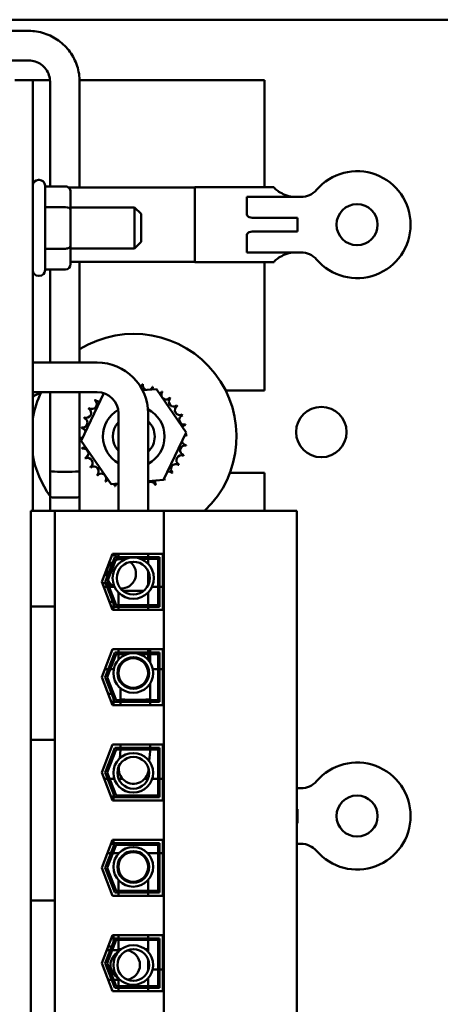
# Model space of a CAD drawing. Units: inches. Extents: x 2 to 86, y 1 to 67.
# Drawn here: x 63 to 64.7, y 42.2 to 46.2 of the extents above; entities that cross this region are included whole.
import ezdxf

# ---------------------------------------------------------------- set-up
doc = ezdxf.new("R2010")
doc.units = ezdxf.units.IN
doc.header["$LTSCALE"] = 4
doc.header["$MEASUREMENT"] = 0
doc.layers.add('Visible (ANSI)', color=7, linetype='Continuous', lineweight=50)

msp = doc.modelspace()

# ---------------------------------------------------------------- linework, layer by layer
at = {"layer": 'Visible (ANSI)'}
for p, q in [((70.5021, 46.2119), (60.4628, 46.2119)), ((60.4628, 46.2119), (70.5021, 46.2119)), ((63.0261, 46.1664), (62.8857, 46.1664)), ((63.0261, 46.0464), (62.9429, 46.0464)), ((63.0425, 45.9668), (62.9705, 45.9668)), ((63.0425, 44.2194), (63.0425, 45.9668)), ((63.1125, 45.9668), (63.0425, 45.9668)), ((63.1128, 45.5354), (63.1128, 45.9599)), ((63.9828, 45.9668), (63.2326, 45.9668)), ((63.2328, 45.5313), (63.2328, 45.9599)), ((63.9828, 45.5321), (63.9828, 45.9668)), ((63.0658, 45.5618), (63.0691, 45.5618)), ((63.0925, 45.5384), (63.0925, 45.1951)), ((63.1758, 45.5354), (63.0925, 45.5354)), ((63.6995, 45.5313), (63.1872, 45.5313)), ((63.1958, 45.4396), (63.1958, 45.5123)), ((63.6995, 45.2281), (63.6995, 45.5321)), ((64.0215, 45.5321), (63.6995, 45.5321)), ((64.0215, 45.5321), (64.0215, 45.5309)), ((63.9907, 45.4928), (63.9101, 45.4928)), ((63.9101, 45.4928), (63.9101, 45.422)), ((63.9907, 45.4928), (64.1303, 45.4928)), ((63.1758, 45.4512), (63.0925, 45.4512)), ((63.1958, 45.4501), (63.4551, 45.4501)), ((63.1958, 45.2941), (63.1958, 45.4396)), ((63.4551, 45.2834), (63.4551, 45.4501)), ((63.4818, 45.4234), (63.4551, 45.4501)), ((63.4818, 45.4234), (63.4818, 45.3101)), ((64.1168, 45.4084), (63.9329, 45.4084)), ((64.1168, 45.4084), (64.1168, 45.3517)), ((63.9101, 45.3381), (63.9101, 45.2674)), ((63.9329, 45.3517), (64.1168, 45.3517)), ((63.1758, 45.2826), (63.0925, 45.2826)), ((63.1958, 45.2213), (63.1958, 45.2941)), ((63.1958, 45.2834), (63.4551, 45.2834)), ((63.4818, 45.3101), (63.4551, 45.2834)), ((63.9101, 45.2674), (63.9907, 45.2674)), ((64.1303, 45.2674), (63.9907, 45.2674)), ((63.1758, 45.1982), (63.0925, 45.1982)), ((63.1128, 44.8206), (63.1128, 45.1982)), ((63.6995, 45.2289), (63.1958, 45.2289)), ((63.2328, 44.8206), (63.2328, 45.2289)), ((64.0215, 45.2281), (63.6995, 45.2281)), ((63.9828, 44.7068), (63.9828, 45.2281)), ((64.0215, 45.2292), (64.0215, 45.2281)), ((63.0658, 45.1718), (63.0691, 45.1718)), ((63.3036, 44.8206), (63.0425, 44.8206)), ((63.3036, 44.7006), (63.0425, 44.7006)), ((63.1128, 44.275), (63.1128, 44.7006)), ((63.2328, 44.275), (63.2328, 44.7006)), ((63.2394, 44.5034), (63.3312, 44.6961)), ((63.4873, 44.7085), (63.5443, 44.713)), ((63.5443, 44.713), (63.6653, 44.5369)), ((63.8249, 44.7068), (63.9828, 44.7068)), ((63.3902, 44.2194), (63.3902, 44.6139)), ((63.5102, 44.2194), (63.5102, 44.6139)), ((63.6653, 44.5369), (63.5734, 44.3441)), ((63.3604, 44.3273), (63.2394, 44.5034)), ((63.1128, 44.2194), (63.1128, 44.3798)), ((63.2328, 44.2194), (63.2328, 44.3798)), ((63.9828, 44.3734), (63.8423, 44.3734)), ((63.9828, 44.2194), (63.9828, 44.3734)), ((63.3902, 44.3297), (63.3604, 44.3273)), ((63.5734, 44.3441), (63.5102, 44.3391)), ((63.1318, 44.2194), (63.0351, 44.2194)), ((63.0351, 43.8307), (63.0351, 44.2194)), ((63.1318, 43.8307), (63.1318, 44.2194)), ((63.5741, 44.2194), (63.1318, 44.2194)), ((63.5741, 44.2194), (63.5741, 41.7074)), ((64.1131, 44.2194), (63.5741, 44.2194)), ((64.1131, 41.7074), (64.1131, 44.2194)), ((63.3225, 43.9301), (63.3666, 44.0438)), ((63.3928, 44.0304), (63.3653, 44.0405)), ((63.3666, 44.0438), (63.5705, 44.0438)), ((63.3902, 44.0314), (63.3902, 44.0438)), ((63.5102, 44.0304), (63.5102, 44.0438)), ((63.5705, 44.0438), (63.5705, 43.8164)), ((63.3368, 43.9301), (63.3757, 44.0304)), ((63.3439, 43.9301), (63.3803, 44.0238)), ((63.3757, 44.0304), (63.5571, 44.0304)), ((63.3803, 44.0238), (63.4202, 44.0238)), ((63.4159, 44.022), (63.4111, 44.0238)), ((63.4803, 44.0238), (63.5505, 44.0238)), ((63.5102, 44.004), (63.5102, 44.0238)), ((63.5505, 44.0238), (63.5505, 43.8364)), ((63.5571, 44.0304), (63.5571, 43.8298)), ((63.5102, 43.9165), (63.5102, 43.9748)), ((63.3666, 43.8164), (63.3225, 43.9301)), ((63.3399, 43.922), (63.3233, 43.9281)), ((63.3757, 43.8298), (63.3368, 43.9301)), ((63.3803, 43.8364), (63.3439, 43.9301)), ((63.3749, 43.9092), (63.3483, 43.9189)), ((63.3302, 43.9101), (63.3445, 43.9101)), ((63.3517, 43.9101), (63.3725, 43.9101)), ((63.3902, 43.8364), (63.3902, 43.8873)), ((63.4081, 43.8939), (63.4924, 43.8939)), ((63.4924, 43.8939), (63.4081, 43.8939)), ((63.5102, 43.8364), (63.5102, 43.8873)), ((63.526, 43.9101), (63.5505, 43.9101)), ((63.5571, 43.9101), (63.5705, 43.9101)), ((63.3539, 43.8491), (63.3682, 43.8491)), ((63.3701, 43.8441), (63.3701, 43.8164)), ((63.5505, 43.8364), (63.3803, 43.8364)), ((63.0351, 43.7473), (63.0351, 43.8307)), ((63.0351, 43.8307), (63.1318, 43.8307)), ((63.1318, 43.7473), (63.1318, 43.8307)), ((63.5705, 43.8164), (63.3666, 43.8164)), ((63.5571, 43.8298), (63.3757, 43.8298)), ((63.3902, 43.8164), (63.3902, 43.8298)), ((63.5102, 43.8164), (63.5102, 43.8298)), ((63.0351, 43.7473), (63.0351, 43.3721)), ((63.1318, 43.7473), (63.1318, 43.3721)), ((63.3225, 43.5434), (63.3666, 43.6571)), ((63.3368, 43.5434), (63.3757, 43.6438)), ((63.3439, 43.5434), (63.3803, 43.6371)), ((63.3663, 43.6564), (63.3701, 43.6564)), ((63.3666, 43.6571), (63.5705, 43.6571)), ((63.3701, 43.6571), (63.3701, 43.6564)), ((63.3757, 43.6438), (63.5571, 43.6438)), ((63.3803, 43.6371), (63.4256, 43.6371)), ((63.3902, 43.6571), (63.3902, 43.6438)), ((63.3902, 43.6371), (63.3902, 43.6141)), ((63.4748, 43.6371), (63.5505, 43.6371)), ((63.5102, 43.6438), (63.5102, 43.6571)), ((63.5102, 43.6141), (63.5102, 43.6371)), ((63.5189, 43.6024), (63.5189, 43.6371)), ((63.5505, 43.6371), (63.5505, 43.4498)), ((63.5571, 43.6438), (63.5571, 43.4431)), ((63.5705, 43.6571), (63.5705, 43.4298)), ((63.3497, 43.5768), (63.3354, 43.5768)), ((63.3715, 43.5768), (63.3569, 43.5768)), ((63.3902, 43.5768), (63.388, 43.5768)), ((63.3902, 43.5837), (63.3902, 43.5606)), ((63.5102, 43.5606), (63.5102, 43.5837)), ((63.5505, 43.5768), (63.529, 43.5768)), ((63.5705, 43.5768), (63.5571, 43.5768)), ((63.3666, 43.4298), (63.3225, 43.5434)), ((63.3757, 43.4431), (63.3368, 43.5434)), ((63.3803, 43.4498), (63.3439, 43.5434)), ((63.399, 43.5218), (63.399, 43.5294)), ((63.399, 43.5218), (63.399, 43.5294)), ((63.5191, 43.4546), (63.519, 43.519)), ((63.5191, 43.4498), (63.519, 43.519)), ((63.3485, 43.4764), (63.3628, 43.4764)), ((63.3699, 43.4764), (63.3701, 43.4764)), ((63.3701, 43.4764), (63.3701, 43.4759)), ((63.3991, 43.4544), (63.399, 43.4987)), ((63.3991, 43.4498), (63.399, 43.4987)), ((63.3701, 43.4575), (63.3701, 43.4298)), ((63.5571, 43.4431), (63.3757, 43.4431)), ((63.5505, 43.4498), (63.3803, 43.4498)), ((63.3991, 43.4298), (63.3991, 43.4431)), ((63.5191, 43.4298), (63.5191, 43.4431)), ((63.5705, 43.4298), (63.3666, 43.4298)), ((63.0351, 43.2888), (63.0351, 43.3721)), ((63.1318, 43.2888), (63.1318, 43.3721)), ((63.0351, 43.2888), (63.1318, 43.2888)), ((63.0351, 42.638), (63.0351, 43.2888)), ((63.1318, 42.638), (63.1318, 43.2888)), ((63.3225, 43.1568), (63.3666, 43.2704)), ((63.3368, 43.1568), (63.3757, 43.2571)), ((63.3439, 43.1568), (63.3803, 43.2504)), ((63.3666, 43.2704), (63.5705, 43.2704)), ((63.3757, 43.2571), (63.5571, 43.2571)), ((63.3803, 43.2504), (63.5505, 43.2504)), ((63.3953, 43.2141), (63.3986, 43.2504)), ((63.5148, 43.2033), (63.5184, 43.2429)), ((63.5505, 43.2504), (63.5505, 43.0631)), ((63.5571, 43.2571), (63.5571, 43.0564)), ((63.5705, 43.2704), (63.5705, 43.0431)), ((63.3666, 43.0431), (63.3225, 43.1568)), ((63.3757, 43.0564), (63.3368, 43.1568)), ((63.3803, 43.0631), (63.3439, 43.1568)), ((63.3919, 43.1763), (63.3926, 43.1839)), ((63.5114, 43.1655), (63.5121, 43.173)), ((63.3467, 43.1313), (63.3324, 43.1313)), ((63.3736, 43.1313), (63.3538, 43.1313)), ((63.4066, 43.1313), (63.3907, 43.1313)), ((63.5098, 43.1313), (63.4967, 43.1313)), ((63.5505, 43.1313), (63.5269, 43.1313)), ((63.5705, 43.1313), (63.5571, 43.1313)), ((64.1131, 43.0928), (64.1303, 43.0928)), ((63.3601, 43.0598), (63.3701, 43.0598)), ((63.5705, 43.0431), (63.3666, 43.0431)), ((63.3701, 43.0598), (63.3701, 43.0431)), ((63.5571, 43.0564), (63.3757, 43.0564)), ((63.5505, 43.0631), (63.3803, 43.0631)), ((64.1168, 43.0084), (64.1131, 43.0084)), ((64.1168, 43.0084), (64.1168, 42.9517)), ((64.1131, 42.9517), (64.1168, 42.9517)), ((63.3225, 42.7701), (63.3666, 42.8838)), ((63.3666, 42.8838), (63.5705, 42.8838)), ((63.3701, 42.8838), (63.3701, 42.8671)), ((63.5705, 42.8838), (63.5705, 42.6564)), ((63.3368, 42.7701), (63.3757, 42.8704)), ((63.3439, 42.7701), (63.3803, 42.8638)), ((63.3601, 42.8671), (63.3701, 42.8671)), ((63.3757, 42.8704), (63.5571, 42.8704)), ((63.3803, 42.8638), (63.5505, 42.8638)), ((63.5505, 42.8638), (63.5505, 42.6764)), ((63.5571, 42.8704), (63.5571, 42.6698)), ((64.1303, 42.8674), (64.1131, 42.8674)), ((63.3596, 42.8289), (63.3453, 42.8289)), ((63.3918, 42.8289), (63.3668, 42.8289)), ((63.4267, 42.8289), (63.4173, 42.8289)), ((63.4832, 42.8289), (63.4738, 42.8289)), ((63.5505, 42.8289), (63.5087, 42.8289)), ((63.5705, 42.8289), (63.5571, 42.8289)), ((63.3666, 42.6564), (63.3225, 42.7701)), ((63.3757, 42.6698), (63.3368, 42.7701)), ((63.3803, 42.6764), (63.3439, 42.7701)), ((63.3902, 42.7738), (63.3902, 42.7507)), ((63.5102, 42.7507), (63.5102, 42.7738)), ((63.3902, 42.7203), (63.3902, 42.6764)), ((63.5102, 42.6764), (63.5102, 42.7203)), ((63.5505, 42.6764), (63.3803, 42.6764)), ((63.0351, 42.5547), (63.0351, 42.638)), ((63.0351, 42.638), (63.1318, 42.638)), ((63.1318, 42.5547), (63.1318, 42.638)), ((63.5705, 42.6564), (63.3666, 42.6564)), ((63.5571, 42.6698), (63.3757, 42.6698)), ((63.3902, 42.6698), (63.3902, 42.6564)), ((63.5102, 42.6564), (63.5102, 42.6698)), ((63.0351, 42.5547), (63.0351, 42.1794)), ((63.1318, 42.5547), (63.1318, 42.1794)), ((63.3225, 42.3834), (63.3666, 42.4971)), ((63.3368, 42.3834), (63.3757, 42.4838)), ((63.3439, 42.3834), (63.3803, 42.4771)), ((63.3666, 42.4971), (63.5705, 42.4971)), ((63.3701, 42.4971), (63.3701, 42.4694)), ((63.3757, 42.4838), (63.5571, 42.4838)), ((63.3803, 42.4771), (63.5505, 42.4771)), ((63.3902, 42.4971), (63.3902, 42.4838)), ((63.3902, 42.4771), (63.3902, 42.4404)), ((63.5102, 42.4971), (63.5102, 42.4838)), ((63.5102, 42.4771), (63.5102, 42.4404)), ((63.5505, 42.4771), (63.5505, 42.2898)), ((63.5571, 42.4838), (63.5571, 42.2831)), ((63.5705, 42.4971), (63.5705, 42.2698)), ((63.357, 42.4356), (63.3427, 42.4356)), ((63.3485, 42.4504), (63.3628, 42.4504)), ((63.3968, 42.4356), (63.3642, 42.4356)), ((63.3699, 42.4504), (63.3701, 42.4504)), ((63.3701, 42.451), (63.3701, 42.4504)), ((63.4027, 42.4404), (63.3902, 42.4404)), ((63.3902, 42.4404), (63.3902, 42.4356)), ((63.3902, 42.4404), (63.4027, 42.4404)), ((63.5102, 42.4404), (63.4978, 42.4404)), ((63.4978, 42.4404), (63.5102, 42.4404)), ((63.5102, 42.4404), (63.5102, 42.4291)), ((63.5102, 42.3987), (63.5102, 42.3526)), ((63.3666, 42.2698), (63.3225, 42.3834)), ((63.3757, 42.2831), (63.3368, 42.3834)), ((63.3803, 42.2898), (63.3439, 42.3834)), ((63.5102, 42.3568), (63.5117, 42.3568)), ((63.5284, 42.3568), (63.5505, 42.3568)), ((63.5571, 42.3568), (63.5705, 42.3568)), ((63.3631, 42.3156), (63.3488, 42.3156)), ((63.3968, 42.3156), (63.3702, 42.3156)), ((63.3902, 42.3156), (63.3902, 42.2898)), ((63.5102, 42.3222), (63.5102, 42.2898)), ((63.5571, 42.2831), (63.3757, 42.2831)), ((63.5505, 42.2898), (63.3803, 42.2898)), ((63.3902, 42.2831), (63.3902, 42.2698)), ((63.5102, 42.2831), (63.5102, 42.2698)), ((63.3663, 42.2704), (63.3701, 42.2704)), ((63.5705, 42.2698), (63.3666, 42.2698)), ((63.3701, 42.2704), (63.3701, 42.2698))]:
    msp.add_line(p, q, dxfattribs=at)
for centre, radius in [((64.3578, 45.3801), 0.0833), ((64.2128, 44.5384), 0.1023), ((63.4502, 43.9456), 0.0837), ((63.4502, 43.9456), 0.0667), ((63.4502, 43.5606), 0.0804), ((63.4502, 43.5606), 0.0643), ((63.4502, 43.5606), 0.06), ((63.4502, 43.1555), 0.0804), ((63.4502, 43.1555), 0.0643), ((64.3578, 42.9801), 0.0833), ((63.4502, 42.7738), 0.0804), ((63.4502, 42.7738), 0.0643), ((63.4502, 42.7738), 0.06), ((63.4502, 42.3756), 0.0804), ((63.4502, 42.3756), 0.0643)]:
    msp.add_circle(centre, radius, dxfattribs=at)
for centre, radius, start, end in [((64.3578, 45.3801), 0.217, 220.7455, 139.2545), ((63.0658, 45.5384), 0.0233, 90, 180), ((63.0691, 45.5384), 0.0233, 0, 90), ((64.1303, 45.5761), 0.0833, 270, 319.2545), ((64.1303, 45.1841), 0.0833, 40.7455, 90), ((63.0658, 45.1951), 0.0233, 180, 270), ((63.0691, 45.1951), 0.0233, 270, 0), ((63.4523, 44.5202), 0.4167, 313.8031, 121.8016), ((63.3036, 44.6139), 0.2067, 0, 90), ((63.4672, 44.7351), 0.0201, 312.4241, 353.3552), ((63.4523, 44.5202), 0.2154, 80.1326, 80.6795), ((63.5089, 44.728), 0.0201, 167.4568, 246.682), ((63.5089, 44.728), 0.0201, 302.3365, 342.1052), ((63.4523, 44.5202), 0.2154, 68.8826, 69.4295), ((63.5484, 44.713), 0.0201, 156.2068, 183.6682), ((63.4523, 44.5202), 0.4167, 154.3385, 169.6304), ((63.1295, 44.5401), 0.1667, 108.9257, 121.4665), ((63.3036, 44.6139), 0.0867, 0, 90), ((63.4523, 44.5202), 0.2154, 125.1326, 125.6795), ((63.3109, 44.6827), 0.0201, 25.7303, 38.3552), ((63.3453, 44.7071), 0.0201, 212.4568, 221.2502), ((63.5484, 44.713), 0.0201, 294.8275, 330.8552), ((63.5841, 44.6906), 0.0201, 144.9568, 319.6052), ((63.4523, 44.5202), 0.2154, 57.6326, 58.1795), ((63.6148, 44.6616), 0.0201, 133.7068, 308.3552), ((63.4523, 44.5202), 0.2154, 46.3826, 46.9295), ((63.2595, 44.6162), 0.0201, 246.2068, 60.8552), ((63.4523, 44.5202), 0.2154, 147.6326, 148.1795), ((63.2819, 44.652), 0.0201, 234.9568, 49.6052), ((63.4523, 44.5202), 0.2154, 136.3826, 136.9295), ((63.3109, 44.6827), 0.0201, 223.7068, 283.2882), ((63.6393, 44.6272), 0.0201, 122.4568, 297.1052), ((63.4523, 44.5202), 0.2154, 35.1326, 35.6795), ((63.2445, 44.5767), 0.0201, 257.4568, 72.1052), ((63.4523, 44.5202), 0.2154, 158.8826, 159.4295), ((63.4523, 44.5202), 0.125, 120.3892, 240.2185), ((63.4523, 44.5202), 0.125, 297.6006, 62.7775), ((63.6566, 44.5886), 0.0201, 111.2068, 285.8552), ((63.4523, 44.5202), 0.2154, 23.8826, 24.4295), ((63.4523, 44.5202), 0.2154, 170.1326, 170.6795), ((63.2374, 44.5351), 0.0201, 14.4893, 83.3552), ((63.4523, 44.5202), 0.085, 136.9227, 223.0773), ((63.4523, 44.5202), 0.085, 312.9478, 47.0522), ((63.666, 44.5475), 0.0201, 99.9568, 143.5482), ((63.4523, 44.5202), 0.2154, 12.6326, 13.1795), ((63.2374, 44.5351), 0.0201, 268.7068, 294.5292), ((63.4523, 44.5202), 0.2154, 181.3826, 181.9295), ((63.6672, 44.5052), 0.0201, 88.7068, 114.5292), ((63.666, 44.5475), 0.0201, 255.562, 274.6052), ((63.4523, 44.5202), 0.2154, 1.3826, 1.9295), ((63.2386, 44.4929), 0.0201, 75.562, 94.6052), ((63.2386, 44.4929), 0.0201, 279.9568, 323.5482), ((63.6602, 44.4636), 0.0201, 77.4568, 252.1052), ((63.6672, 44.5052), 0.0201, 194.4893, 263.3552), ((63.4523, 44.5202), 0.2154, 350.1326, 350.6795), ((63.4523, 44.5202), 0.4167, 190.3696, 215.4147), ((63.4523, 44.5202), 0.2154, 192.6326, 193.1795), ((63.2481, 44.4517), 0.0201, 291.2068, 105.8552), ((63.6452, 44.4241), 0.0201, 66.2068, 240.8552), ((63.4523, 44.5202), 0.2154, 338.8826, 339.4295), ((63.4523, 44.5202), 0.2154, 203.8826, 204.4295), ((63.2653, 44.4132), 0.0201, 302.4568, 117.1052), ((63.4523, 44.5202), 0.2154, 215.1326, 215.6795), ((63.2898, 44.3787), 0.0201, 313.7068, 128.3552), ((63.6227, 44.3884), 0.0201, 54.9568, 229.6052), ((63.4523, 44.5202), 0.2154, 327.6326, 328.1795), ((63.4523, 44.5202), 0.2154, 226.3826, 226.9295), ((63.3205, 44.3497), 0.0201, 324.9568, 139.6052), ((63.5938, 44.3576), 0.0201, 43.7068, 103.2882), ((63.4523, 44.5202), 0.2154, 316.3826, 316.9295), ((63.4523, 44.5202), 0.2154, 237.6326, 238.1795), ((63.3563, 44.3273), 0.0201, 114.8275, 150.8552), ((63.3563, 44.3273), 0.0201, 336.2068, 3.6682), ((63.4523, 44.5202), 0.2154, 248.8826, 249.4295), ((63.3958, 44.3123), 0.0201, 122.3365, 162.1052), ((63.5208, 44.3159), 0.0201, 21.2068, 121.6523), ((63.5593, 44.3332), 0.0201, 155.3028, 207.1052), ((63.4523, 44.5202), 0.2154, 293.8826, 294.4295), ((63.5593, 44.3332), 0.0201, 32.4568, 41.2502), ((63.5938, 44.3576), 0.0201, 205.7303, 218.3552), ((63.4523, 44.5202), 0.2154, 305.1326, 305.6795), ((64.3578, 42.9801), 0.217, 220.7455, 139.2545), ((64.1303, 43.1761), 0.0833, 270, 319.2545), ((64.1303, 42.7841), 0.0833, 40.7455, 90)]:
    msp.add_arc(centre, radius, start, end, dxfattribs=at)
for centre, major_axis, ratio, start_param, end_param in [((63.1758, 45.5123), (0, -0.0231), 0.866026, 1.570796, 3.141593), ((63.1758, 45.4396), (-0.02, 0), 0.578221, 3.141593, 4.712389), ((63.1758, 45.2941), (-0.02, 0), 0.576479, 1.570796, 3.141593), ((63.1758, 45.2213), (0, 0.0231), 0.866026, 3.141593, 4.712389), ((63.1728, 44.3798), (-0.06, 0), 0.045853, 0, 3.141593), ((63.1728, 44.275), (0.06, 0), 0.045853, 3.141593, 6.283185), ((63.4016, 43.9634), (-0.0205, -0.0564), 0.991136, 4.071389, 5.311652), ((63.4016, 43.9634), (0.0205, 0.0564), 0.991136, 0.118341, 0.756909), ((63.4016, 43.9634), (-0.0205, -0.0564), 0.991136, 0.301116, 2.840477), ((63.4016, 43.9634), (-0.0205, -0.0564), 0.991136, 5.484539, 6.164844), ((63.4591, 43.4545), (0.06, 0.0001), 0.045877, 3.141593, 6.283185), ((63.4516, 43.1709), (-0.0598, 0.0054), 0.998938, 6.12529, 9.582673), ((63.4176, 42.3756), (0, -0.06), 0.993873, 3.623838, 5.80094), ((63.4176, 42.3756), (0, -0.06), 0.993873, 0.13702, 3.004572)]:
    msp.add_ellipse(centre, major_axis=major_axis, ratio=ratio, start_param=start_param, end_param=end_param, dxfattribs=at)
for points, knots in [([(63.2328, 45.9599), (63.2328, 45.9815), (63.2293, 46.0031), (63.2159, 46.0443), (63.206, 46.0638), (63.1805, 46.0988), (63.165, 46.1143), (63.13, 46.1397), (63.1105, 46.1496), (63.0694, 46.163), (63.0477, 46.1664), (63.0261, 46.1664)], [3.141593, 3.141593, 3.141593, 3.141593, 3.455752, 3.455752, 3.769911, 3.769911, 4.08407, 4.08407, 4.39823, 4.39823, 4.712389, 4.712389, 4.712389, 4.712389]), ([(63.1128, 45.9599), (63.1128, 45.9689), (63.1113, 45.978), (63.1057, 45.9952), (63.1016, 46.0034), (63.0909, 46.018), (63.0844, 46.0245), (63.0697, 46.0352), (63.0615, 46.0393), (63.0443, 46.0449), (63.0352, 46.0464), (63.0261, 46.0464)], [3.141593, 3.141593, 3.141593, 3.141593, 3.455752, 3.455752, 3.769911, 3.769911, 4.08407, 4.08407, 4.39823, 4.39823, 4.712389, 4.712389, 4.712389, 4.712389]), ([(64.0215, 45.5309), (64.0215, 45.5296), (64.0238, 45.5268), (64.0326, 45.5194), (64.0391, 45.5148), (64.0536, 45.5063), (64.0626, 45.5017), (64.0827, 45.4949), (64.0939, 45.4928), (64.1048, 45.4928)], [1.4714601, 1.4714601, 1.4714601, 1.4714601, 1.5988178, 1.5988178, 1.7261755, 1.7261755, 1.8504707, 1.8504707, 1.9747658, 1.9747658, 1.9747658, 1.9747658]), ([(63.9329, 45.4084), (63.9288, 45.4084), (63.9246, 45.409), (63.9182, 45.4116), (63.9161, 45.4129), (63.9132, 45.4156), (63.9122, 45.4169), (63.9113, 45.4185), (63.9111, 45.4188), (63.9108, 45.4195), (63.9107, 45.4199), (63.9105, 45.4204), (63.9104, 45.4206), (63.9103, 45.4209), (63.9103, 45.4211), (63.9102, 45.4214), (63.9102, 45.4215), (63.9102, 45.4217), (63.9102, 45.4218), (63.9101, 45.4219), (63.9101, 45.4219), (63.9101, 45.422), (63.9101, 45.422), (63.9101, 45.422), (63.9101, 45.422), (63.9101, 45.422), (63.9101, 45.422), (63.9101, 45.422), (63.9101, 45.422), (63.9101, 45.422), (63.9101, 45.422), (63.9101, 45.422)], [0, 0, 0, 0, 0.0468984, 0.0468984, 0.0796569, 0.0796569, 0.1071887, 0.1071887, 0.1145967, 0.1145967, 0.121767, 0.121767, 0.1252766, 0.1252766, 0.1287288, 0.1287288, 0.1313815, 0.1313815, 0.1327022, 0.1327022, 0.1333601, 0.1333601, 0.1336849, 0.1336849, 0.1338397, 0.1338397, 0.1339065, 0.1339065, 0.1339374, 0.1339374, 0.1339432, 0.1339432, 0.1339432, 0.1339432]), ([(63.9101, 45.3381), (63.9101, 45.3381), (63.9101, 45.3381), (63.9101, 45.3381), (63.9101, 45.3381), (63.9101, 45.3382), (63.9101, 45.3382), (63.9101, 45.3382), (63.9101, 45.3382), (63.9101, 45.3382), (63.9101, 45.3382), (63.9101, 45.3383), (63.9101, 45.3383), (63.9102, 45.3384), (63.9102, 45.3385), (63.9102, 45.3387), (63.9102, 45.3388), (63.9103, 45.3391), (63.9103, 45.3393), (63.9104, 45.3396), (63.9105, 45.3398), (63.9107, 45.3403), (63.9108, 45.3407), (63.9111, 45.3414), (63.9113, 45.3417), (63.9122, 45.3433), (63.9132, 45.3446), (63.9161, 45.3473), (63.9182, 45.3486), (63.9246, 45.3512), (63.9288, 45.3517), (63.9329, 45.3517)], [-0.00000169, -0.00000169, -0.00000169, -0.00000169, 0, 0, 0.00001607, 0.00001607, 0.00005095, 0.00005095, 0.00013165, 0.00013165, 0.000301, 0.000301, 0.00064405, 0.00064405, 0.00133269, 0.00133269, 0.00271589, 0.00271589, 0.00451389, 0.00451389, 0.00634187, 0.00634187, 0.01007666, 0.01007666, 0.01393531, 0.01393531, 0.02827921, 0.02827921, 0.0453425, 0.0453425, 0.0697639, 0.0697639, 0.0697639, 0.0697639]), ([(64.1048, 45.2674), (64.0939, 45.2674), (64.0827, 45.2653), (64.0626, 45.2585), (64.0536, 45.2539), (64.0391, 45.2454), (64.0326, 45.2408), (64.0238, 45.2334), (64.0215, 45.2306), (64.0215, 45.2292)], [0, 0, 0, 0, 0.1242952, 0.1242952, 0.2485903, 0.2485903, 0.375948, 0.375948, 0.5033057, 0.5033057, 0.5033057, 0.5033057]), ([(63.5188, 43.2504), (63.5187, 43.25), (63.5187, 43.2497), (63.5187, 43.2485), (63.5187, 43.2478), (63.5187, 43.2465), (63.5186, 43.246), (63.5186, 43.2448), (63.5185, 43.244), (63.5184, 43.2429)], [0.781813, 0.781813, 0.781813, 0.781813, 0.79971529, 0.79971529, 0.83989879, 0.83989879, 0.86003614, 0.86003614, 0.88080342, 0.88080342, 0.88080342, 0.88080342])]:
    msp.add_open_spline(points, degree=3, knots=knots, dxfattribs=at)
for points in [[(63.3725, 43.8381), (63.3717, 43.8383), (63.3709, 43.8386), (63.3701, 43.8388)], [(63.5188, 43.6438), (63.5188, 43.6482), (63.5186, 43.6527), (63.5182, 43.6571)], [(63.3988, 43.2571), (63.3989, 43.2604), (63.3989, 43.265), (63.3989, 43.2704)], [(63.5189, 43.2704), (63.5189, 43.2652), (63.5189, 43.2607), (63.5188, 43.2571)]]:
    msp.add_open_spline(points, degree=3, dxfattribs=at)

doc.saveas('drawing.dxf')
